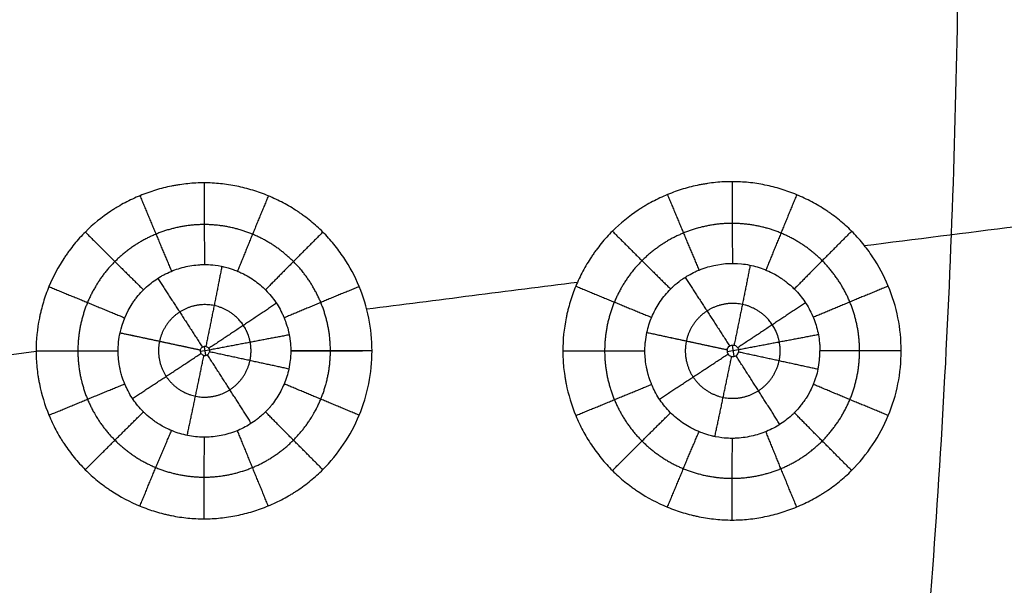
# Model space of a CAD drawing. Units: millimetres. Extents: x -182 to 621, y -98 to 704.
# Drawn here: x 30 to 121, y 449 to 502 of the extents above; entities that cross this region are included whole.
import ezdxf

# ---------------------------------------------------------------- set-up
doc = ezdxf.new("R2010")
doc.units = ezdxf.units.MM
doc.layers.add('Default', color=7, linetype='Continuous')

# ---------------------------------------------------------------- blocks, each defined once
blk = doc.blocks.new('Block 01')
at = {"layer": 'Default'}
for p, q in [((47.737, 468.957, -7.476), (46.886, 468.844, -7.454)), ((47.257, 469.321, -7.463), (47.369, 468.478, -7.466)), ((96.947, 468.982, -8.756), (95.877, 468.82, -8.729)), ((96.334, 469.43, -8.74), (96.494, 468.37, -8.745))]:
    blk.add_line(p, q, dxfattribs=at)
for points, knots in [([(117.437, 518, -12.26), (117.437, 505.234, -12.26), (116.979, 479.701, -12.26), (115.083, 447.835, -12.26), (112.708, 422.412, -12.26), (110.509, 403.389, -12.26), (108.679, 389.865, -12.26), (107.65, 382.675, -12.26), (107.524, 381.803, -12.26)], [0, 0, 0, 0, 71.56574, 143.131479, 178.914349, 214.697219, 250.480088, 255.41753, 255.41753, 255.41753, 255.41753]), ([(62.856, 468.902, -10.87), (62.856, 469.933, -10.869), (62.756, 470.953, -10.866), (62.355, 472.963, -10.853), (62.058, 473.938, -10.845), (61.274, 475.832, -10.823), (60.791, 476.732, -10.81), (59.933, 478.015, -10.787), (59.476, 478.632, -10.774), (58.977, 479.21, -10.761), (58.635, 479.587, -10.752), (58.459, 479.773, -10.747), (57.921, 480.31, -10.733), (57.357, 480.82, -10.718), (56.65, 481.367, -10.699), (56.337, 481.591, -10.691), (56.126, 481.738, -10.685), (56.018, 481.812, -10.682), (55.487, 482.164, -10.668), (54.83, 482.554, -10.651), (54.144, 482.898, -10.633), (53.681, 483.116, -10.621), (53.445, 483.221, -10.615), (52.734, 483.515, -10.596), (52.013, 483.775, -10.577), (51.276, 483.982, -10.558), (50.781, 484.108, -10.545), (50.533, 484.164, -10.539), (49.776, 484.318, -10.519), (49.018, 484.435, -10.499), (48.258, 484.493, -10.479), (47.751, 484.519, -10.466), (47.495, 484.526, -10.46), (46.738, 484.526, -10.44), (45.98, 484.489, -10.42), (45.094, 484.378, -10.397), (44.714, 484.316, -10.388), (44.461, 484.272, -10.381), (44.332, 484.248, -10.378), (43.709, 484.122, -10.362), (43.216, 483.999, -10.349), (42.242, 483.703, -10.324), (41.759, 483.53, -10.311), (40.81, 483.139, -10.287), (40.115, 482.813, -10.269), (39.337, 482.376, -10.249), (39.009, 482.176, -10.241), (38.793, 482.04, -10.235), (38.686, 481.971, -10.232), (37.713, 481.327, -10.208), (36.92, 480.681, -10.187), (35.831, 479.594, -10.16), (35.316, 479.024, -10.147), (34.765, 478.315, -10.133), (34.539, 478.002, -10.127), (34.391, 477.791, -10.123), (34.318, 477.683, -10.122), (33.68, 476.724, -10.106), (33.201, 475.825, -10.094), (32.612, 474.401, -10.079), (32.353, 473.68, -10.073), (32.114, 472.821, -10.067), (32.025, 472.45, -10.065), (31.969, 472.201, -10.064), (31.942, 472.078, -10.064), (31.713, 470.939, -10.058), (31.611, 469.923, -10.056), (31.611, 468.902, -10.057)], [-49.115871, -49.115871, -49.115871, -49.115871, -46.046129, -46.046129, -42.976387, -42.976387, -39.906645, -39.906645, -38.371774, -37.604339, -37.604339, -36.836903, -36.836903, -35.302032, -34.534597, -34.150879, -34.150879, -33.767161, -33.767161, -32.23229, -31.464855, -31.464855, -30.697419, -30.697419, -29.162548, -28.395113, -28.395113, -27.627677, -27.627677, -26.092806, -25.325371, -25.325371, -24.557935, -24.557935, -23.023064, -22.255629, -21.871911, -21.871911, -21.488193, -21.488193, -19.953323, -19.953323, -18.418452, -18.418452, -16.883581, -16.116145, -15.732427, -15.732427, -15.34871, -15.34871, -12.278968, -12.278968, -10.744097, -9.976661, -9.592944, -9.592944, -9.209226, -9.209226, -6.139484, -6.139484, -4.604613, -3.837177, -3.45346, -3.45346, -3.069742, -3.069742, 0, 0, 0, 0]), ([(112.068, 468.905, -12.151), (112.068, 469.944, -12.15), (111.967, 470.97, -12.146), (111.563, 472.995, -12.133), (111.264, 473.976, -12.124), (110.473, 475.884, -12.102), (109.988, 476.79, -12.088), (109.123, 478.083, -12.064), (108.662, 478.703, -12.052), (108.16, 479.286, -12.038), (107.816, 479.666, -12.029), (107.638, 479.852, -12.024), (107.097, 480.393, -12.009), (106.528, 480.907, -11.994), (105.816, 481.458, -11.975), (105.501, 481.683, -11.967), (105.288, 481.832, -11.961), (105.179, 481.906, -11.958), (104.644, 482.26, -11.944), (103.983, 482.653, -11.927), (103.292, 482.999, -11.908), (102.825, 483.219, -11.896), (102.587, 483.324, -11.89), (101.872, 483.621, -11.871), (101.388, 483.795, -11.858), (100.405, 484.096, -11.833), (99.908, 484.222, -11.82), (98.893, 484.429, -11.793), (98.13, 484.546, -11.773), (97.364, 484.605, -11.753), (96.853, 484.631, -11.74), (96.595, 484.637, -11.733), (95.833, 484.638, -11.713), (95.069, 484.6, -11.694), (94.177, 484.488, -11.671), (93.795, 484.426, -11.661), (93.539, 484.381, -11.654), (93.41, 484.357, -11.651), (92.782, 484.231, -11.635), (92.286, 484.106, -11.622), (91.305, 483.808, -11.597), (90.818, 483.634, -11.584), (89.862, 483.24, -11.56), (89.163, 482.912, -11.542), (88.379, 482.471, -11.522), (88.049, 482.27, -11.513), (87.831, 482.133, -11.508), (87.724, 482.064, -11.505), (86.744, 481.415, -11.48), (85.945, 480.764, -11.46), (84.848, 479.669, -11.432), (84.329, 479.095, -11.419), (83.774, 478.381, -11.405), (83.547, 478.066, -11.4), (83.399, 477.853, -11.396), (83.325, 477.745, -11.394), (82.968, 477.208, -11.386), (82.704, 476.766, -11.379), (82.222, 475.859, -11.367), (82.003, 475.395, -11.362), (81.607, 474.439, -11.353), (81.346, 473.712, -11.347), (81.106, 472.848, -11.341), (81.016, 472.474, -11.339), (80.959, 472.223, -11.338), (80.933, 472.099, -11.337), (80.702, 470.953, -11.332), (80.599, 469.929, -11.331), (80.599, 468.901, -11.332)], [-49.462213, -49.462213, -49.462213, -49.462213, -46.370825, -46.370825, -43.279437, -43.279437, -40.188048, -40.188048, -38.642354, -37.869507, -37.869507, -37.09666, -37.09666, -35.550966, -34.778119, -34.391695, -34.391695, -34.005272, -34.005272, -32.459577, -31.68673, -31.68673, -30.913883, -30.913883, -29.368189, -29.368189, -27.822495, -27.822495, -26.276801, -25.503954, -25.503954, -24.731107, -24.731107, -23.185412, -22.412565, -22.026142, -22.026142, -21.639718, -21.639718, -20.094024, -20.094024, -18.54833, -18.54833, -17.002636, -16.229789, -15.843365, -15.843365, -15.456942, -15.456942, -12.365553, -12.365553, -10.819859, -10.047012, -9.660589, -9.660589, -9.274165, -9.274165, -7.728471, -7.728471, -6.182777, -6.182777, -4.637082, -3.864235, -3.477812, -3.477812, -3.091388, -3.091388, 0, 0, 0, 0]), ([(88.418, 470.614, -10.033), (88.525, 471.101, -10.035), (88.675, 471.577, -10.037), (88.966, 472.267, -10.043), (89.072, 472.489, -10.046), (89.303, 472.926, -10.051), (89.428, 473.139, -10.054), (89.832, 473.76, -10.065), (90.139, 474.15, -10.073), (90.523, 474.558, -10.084), (90.566, 474.603, -10.085), (90.615, 474.653, -10.087), (90.621, 474.659, -10.087), (90.629, 474.667, -10.087), (90.632, 474.67, -10.087), (90.633, 474.671, -10.087), (90.636, 474.674, -10.087), (90.643, 474.682, -10.087), (90.653, 474.691, -10.088), (90.69, 474.728, -10.089), (90.738, 474.774, -10.09), (90.934, 474.958, -10.095), (91.138, 475.142, -10.099), (91.504, 475.42, -10.108), (91.583, 475.478, -10.11), (91.71, 475.568, -10.113), (91.765, 475.605, -10.114), (91.828, 475.648, -10.116), (91.845, 475.659, -10.116), (91.857, 475.667, -10.116), (91.864, 475.672, -10.116), (91.883, 475.684, -10.117), (92.016, 475.771, -10.12), (92.147, 475.852, -10.123), (92.491, 476.052, -10.131), (92.712, 476.166, -10.137), (93.027, 476.313, -10.145), (93.13, 476.358, -10.147), (93.242, 476.405, -10.15), (93.254, 476.41, -10.15), (93.279, 476.421, -10.151), (93.294, 476.427, -10.151), (93.337, 476.444, -10.153), (93.423, 476.479, -10.155), (93.742, 476.6, -10.163), (94.038, 476.694, -10.171), (95.237, 477.015, -10.203), (96.239, 477.101, -10.231), (97.719, 476.946, -10.271), (98.209, 476.848, -10.283), (98.92, 476.634, -10.3), (99.154, 476.552, -10.306), (99.411, 476.447, -10.312), (99.439, 476.435, -10.312), (99.475, 476.42, -10.313), (99.482, 476.417, -10.313), (99.491, 476.413, -10.313), (99.49, 476.414, -10.313), (99.49, 476.414, -10.313), (99.49, 476.413, -10.313), (99.493, 476.413, -10.313), (99.503, 476.408, -10.314), (99.522, 476.4, -10.314), (99.587, 476.373, -10.316), (99.654, 476.344, -10.318), (99.927, 476.22, -10.325), (100.204, 476.089, -10.333), (100.646, 475.824, -10.345), (100.739, 475.766, -10.348), (100.849, 475.694, -10.351), (100.867, 475.682, -10.351), (100.886, 475.67, -10.352), (100.898, 475.662, -10.352), (100.901, 475.66, -10.352), (100.918, 475.649, -10.353), (100.958, 475.622, -10.354), (101.102, 475.523, -10.358), (101.23, 475.43, -10.361), (101.531, 475.2, -10.369), (101.721, 475.04, -10.375), (101.992, 474.79, -10.382), (102.078, 474.706, -10.384), (102.253, 474.529, -10.389), (102.679, 474.076, -10.401), (103.052, 473.575, -10.41), (103.571, 472.723, -10.424), (103.791, 472.271, -10.429), (104.143, 471.345, -10.438), (104.277, 470.868, -10.442), (104.414, 470.14, -10.447), (104.448, 469.894, -10.449), (104.484, 469.524, -10.451), (104.498, 469.338, -10.452), (104.507, 469.12, -10.453), (104.509, 469.011, -10.454), (104.51, 468.957, -10.454), (104.51, 468.929, -10.454), (104.51, 468.916, -10.454), (104.51, 468.91, -10.454), (104.51, 468.906, -10.454), (104.51, 468.902, -10.454), (104.511, 468.902, -10.454)], [0, 0, 0, 0, 1.491894, 1.491894, 2.237841, 2.237841, 2.983788, 2.983788, 4.475681, 4.475681, 4.662168, 4.662168, 4.685479, 4.685479, 4.697134, 4.697134, 4.70879, 4.755411, 4.848655, 4.848655, 5.221628, 5.221628, 5.967575, 5.967575, 6.154062, 6.154062, 6.247305, 6.270616, 6.282271, 6.282271, 6.293927, 6.293927, 6.340549, 6.713522, 6.713522, 7.459469, 7.459469, 7.832442, 7.832442, 7.879064, 7.879064, 7.925686, 7.925686, 8.018929, 8.205416, 8.951363, 8.951363, 11.93515, 11.93515, 13.427044, 13.427044, 14.172991, 14.172991, 14.266234, 14.266234, 14.289545, 14.289545, 14.295373, 14.295373, 14.301201, 14.312856, 14.359478, 14.545964, 14.545964, 14.918938, 14.918938, 15.664885, 15.664885, 15.851371, 15.851371, 15.874682, 15.886338, 15.886338, 15.897993, 15.897993, 15.944615, 16.037858, 16.410832, 16.410832, 17.156778, 17.156778, 17.529752, 17.529752, 17.902725, 19.394619, 19.394619, 20.886513, 20.886513, 22.378407, 22.378407, 23.124354, 23.124354, 23.497327, 23.683814, 23.777057, 23.823679, 23.84699, 23.858645, 23.864473, 23.864473, 23.8703, 23.8703, 23.8703, 23.8703]), ([(39.425, 470.585, -8.759), (39.632, 471.544, -8.763), (40.016, 472.466, -8.772), (40.619, 473.388, -8.787), (40.688, 473.489, -8.789), (40.832, 473.688, -8.792), (40.909, 473.791, -8.794), (41.145, 474.088, -8.8), (41.311, 474.277, -8.804), (41.832, 474.818, -8.817), (42.206, 475.14, -8.826), (42.793, 475.559, -8.841), (42.993, 475.689, -8.846), (43.299, 475.869, -8.853), (43.402, 475.926, -8.856), (43.557, 476.009, -8.86), (43.608, 476.034, -8.861), (43.717, 476.089, -8.864), (43.772, 476.116, -8.865), (44.269, 476.352, -8.877), (44.731, 476.522, -8.889), (45.678, 476.775, -8.914), (46.162, 476.86, -8.927), (46.771, 476.91, -8.944), (46.954, 476.922, -8.949), (47.152, 476.927, -8.955), (47.236, 476.928, -8.957), (47.263, 476.928, -8.958), (47.274, 476.928, -8.959), (47.282, 476.928, -8.959), (47.287, 476.928, -8.959), (47.298, 476.928, -8.959), (47.308, 476.928, -8.959), (47.412, 476.928, -8.962), (47.585, 476.926, -8.967), (48.089, 476.89, -8.98), (48.421, 476.854, -8.988), (48.877, 476.763, -8.999), (48.922, 476.753, -9), (49.014, 476.733, -9.003), (49.147, 476.703, -9.006), (49.271, 476.671, -9.009), (49.505, 476.608, -9.015), (49.644, 476.566, -9.018), (50.009, 476.446, -9.028), (50.185, 476.376, -9.032), (50.312, 476.324, -9.035), (50.326, 476.319, -9.036), (50.341, 476.312, -9.036), (50.344, 476.311, -9.036), (50.35, 476.309, -9.036), (50.359, 476.305, -9.037), (50.38, 476.296, -9.037), (50.451, 476.266, -9.039), (50.633, 476.186, -9.044), (51.241, 475.894, -9.06), (51.764, 475.565, -9.074), (52.546, 474.969, -9.096), (52.91, 474.636, -9.106), (53.567, 473.907, -9.125), (53.862, 473.511, -9.133), (54.246, 472.881, -9.142), (54.364, 472.665, -9.145), (54.525, 472.333, -9.149), (54.589, 472.193, -9.15), (54.655, 472.038, -9.151), (54.676, 471.988, -9.152), (54.684, 471.967, -9.152), (54.69, 471.952, -9.152), (54.69, 471.953, -9.152), (54.697, 471.934, -9.152), (54.706, 471.913, -9.153), (54.758, 471.782, -9.154), (54.83, 471.6, -9.156), (54.958, 471.201, -9.16), (55.003, 471.048, -9.161), (55.071, 470.785, -9.164), (55.093, 470.692, -9.164), (55.125, 470.544, -9.165), (55.136, 470.49, -9.166), (55.156, 470.393, -9.167), (55.165, 470.346, -9.167), (55.24, 469.928, -9.17), (55.268, 469.622, -9.171), (55.298, 469.154, -9.173), (55.298, 468.991, -9.173), (55.298, 468.901, -9.173)], [0, 0, 0, 0, 2.943588, 2.943588, 3.311536, 3.311536, 3.679485, 3.679485, 4.415382, 4.415382, 5.887176, 5.887176, 6.623073, 6.623073, 6.991021, 6.991021, 7.174996, 7.174996, 7.35897, 7.35897, 8.830764, 8.830764, 10.302558, 10.302558, 10.670506, 10.85448, 10.900474, 10.923471, 10.934969, 10.934969, 10.946468, 10.946468, 11.038455, 11.038455, 11.774352, 11.774352, 12.510249, 12.510249, 12.602236, 12.602236, 12.694223, 12.878197, 12.878197, 13.246146, 13.246146, 13.982043, 13.982043, 14.07403, 14.07403, 14.097026, 14.097026, 14.120023, 14.120023, 14.166017, 14.349991, 14.71794, 16.189733, 16.189733, 17.661527, 17.661527, 19.133321, 19.133321, 19.869218, 19.869218, 20.237167, 20.329154, 20.375148, 20.398144, 20.398144, 20.421141, 20.421141, 20.605115, 20.605115, 21.341012, 21.341012, 21.708961, 21.708961, 21.892935, 21.892935, 21.984922, 21.984922, 22.076909, 22.076909, 22.812806, 22.812806, 23.548703, 23.548703, 23.548703, 23.548703]), ([(39.249, 468.901, -8.755), (39.247, 468.907, -8.755), (39.247, 468.912, -8.755), (39.247, 468.923, -8.755), (39.247, 468.933, -8.755), (39.247, 468.96, -8.755), (39.247, 469.013, -8.755), (39.25, 469.138, -8.755), (39.259, 469.388, -8.755), (39.298, 469.885, -8.756), (39.366, 470.307, -8.757), (39.425, 470.585, -8.759)], [0, 0, 0, 0, 0.026522, 0.026522, 0.053043, 0.053043, 0.106087, 0.212173, 0.424346, 0.848693, 1.697385, 1.697385, 1.697385, 1.697385]), ([(88.237, 468.9, -10.03), (88.235, 468.906, -10.03), (88.235, 468.911, -10.03), (88.235, 468.922, -10.03), (88.235, 468.933, -10.03), (88.235, 468.961, -10.03), (88.236, 469.015, -10.03), (88.238, 469.142, -10.03), (88.248, 469.396, -10.03), (88.288, 469.902, -10.03), (88.358, 470.331, -10.032), (88.418, 470.614, -10.033)], [0, 0, 0, 0, 0.027003, 0.027003, 0.054005, 0.054005, 0.108011, 0.216021, 0.432043, 0.864086, 1.728171, 1.728171, 1.728171, 1.728171]), ([(31.611, 468.902, -10.057), (31.611, 468.392, -10.058), (31.649, 467.627, -10.059), (31.76, 466.738, -10.063), (31.822, 466.358, -10.065), (31.867, 466.105, -10.066), (31.891, 465.977, -10.067), (32.118, 464.852, -10.073), (32.415, 463.876, -10.082), (33.003, 462.455, -10.098), (33.33, 461.761, -10.108), (33.768, 460.984, -10.12), (33.969, 460.657, -10.125), (34.105, 460.441, -10.129), (34.174, 460.335, -10.131), (34.531, 459.797, -10.141), (34.836, 459.383, -10.149), (35.485, 458.59, -10.167), (35.83, 458.21, -10.176), (36.554, 457.486, -10.196), (37.123, 456.972, -10.211), (37.834, 456.421, -10.23), (38.149, 456.196, -10.238), (38.361, 456.048, -10.244), (38.469, 455.974, -10.247), (39.43, 455.339, -10.273), (40.331, 454.861, -10.297), (41.758, 454.273, -10.335), (42.48, 454.015, -10.354), (43.338, 453.777, -10.376), (43.709, 453.689, -10.386), (43.956, 453.633, -10.393), (44.079, 453.607, -10.396), (44.712, 453.48, -10.413), (45.472, 453.366, -10.433), (46.23, 453.309, -10.453), (46.735, 453.285, -10.466), (46.986, 453.278, -10.472), (47.749, 453.279, -10.492), (48.256, 453.305, -10.505), (49.269, 453.409, -10.532), (49.776, 453.487, -10.545), (50.781, 453.691, -10.571), (51.523, 453.881, -10.59), (52.25, 454.123, -10.609), (52.73, 454.296, -10.621), (52.967, 454.387, -10.627), (53.682, 454.684, -10.646), (54.378, 455.012, -10.663), (55.155, 455.449, -10.683), (55.481, 455.648, -10.692), (55.696, 455.784, -10.697), (55.802, 455.851, -10.7), (56.341, 456.209, -10.713), (56.96, 456.664, -10.729), (57.539, 457.16, -10.744), (57.915, 457.5, -10.753), (58.097, 457.673, -10.758), (58.999, 458.574, -10.78), (59.645, 459.362, -10.796), (60.79, 461.073, -10.824), (61.272, 461.973, -10.836), (62.057, 463.866, -10.854), (62.353, 464.839, -10.861), (62.755, 466.853, -10.869), (62.856, 467.871, -10.871), (62.856, 468.902, -10.87)], [-49.115054, -49.115054, -49.115054, -49.115054, -47.580208, -46.812785, -46.429074, -46.429074, -46.045363, -46.045363, -42.975672, -42.975672, -41.440826, -40.673404, -40.289692, -40.289692, -39.905981, -39.905981, -38.371136, -38.371136, -36.83629, -36.83629, -35.301445, -34.534022, -34.150311, -34.150311, -33.766599, -33.766599, -30.696909, -30.696909, -29.162063, -28.39464, -28.010929, -28.010929, -27.627218, -27.627218, -26.092372, -25.32495, -25.32495, -24.557527, -24.557527, -23.022681, -23.022681, -21.487836, -21.487836, -19.952991, -19.185568, -19.185568, -18.418145, -18.418145, -16.8833, -16.115877, -15.732166, -15.732166, -15.348454, -15.348454, -13.813609, -13.046186, -13.046186, -12.278763, -12.278763, -9.209073, -9.209073, -6.139382, -6.139382, -3.069691, -3.069691, 0, 0, 0, 0]), ([(55.118, 467.214, -9.169), (55.014, 466.737, -9.166), (54.867, 466.27, -9.163), (54.487, 465.367, -9.152), (54.255, 464.934, -9.146), (53.858, 464.318, -9.137), (53.717, 464.118, -9.135), (53.558, 463.913, -9.132), (53.549, 463.901, -9.132), (53.535, 463.883, -9.131), (53.534, 463.882, -9.131), (53.531, 463.878, -9.131), (53.522, 463.866, -9.131), (53.496, 463.834, -9.131), (53.466, 463.797, -9.13), (53.399, 463.715, -9.129), (53.343, 463.648, -9.127), (53.138, 463.417, -9.122), (52.953, 463.219, -9.118), (52.584, 462.88, -9.108), (52.445, 462.76, -9.105), (52.284, 462.632, -9.1), (52.279, 462.628, -9.1), (52.269, 462.62, -9.1), (52.266, 462.618, -9.1), (52.257, 462.611, -9.1), (52.239, 462.597, -9.099), (52.197, 462.564, -9.098), (52.112, 462.498, -9.096), (51.643, 462.152, -9.084), (51.167, 461.868, -9.071), (50.285, 461.447, -9.049), (49.825, 461.278, -9.037), (48.878, 461.024, -9.013), (48.393, 460.94, -9), (47.416, 460.86, -8.975), (46.925, 460.865, -8.963), (45.95, 460.968, -8.938), (45.466, 461.065, -8.924), (44.76, 461.276, -8.905), (44.528, 461.358, -8.898), (44.272, 461.461, -8.891), (44.237, 461.476, -8.89), (44.201, 461.491, -8.889), (44.191, 461.495, -8.888), (44.186, 461.497, -8.888), (44.184, 461.498, -8.888), (44.179, 461.5, -8.888), (44.155, 461.51, -8.887), (44.124, 461.523, -8.887), (44.038, 461.561, -8.884), (43.963, 461.594, -8.882), (43.684, 461.724, -8.875), (43.427, 461.851, -8.868), (43.035, 462.088, -8.858), (42.953, 462.139, -8.856), (42.847, 462.209, -8.853), (42.825, 462.223, -8.853), (42.782, 462.252, -8.852), (42.764, 462.264, -8.851), (42.707, 462.303, -8.85), (42.669, 462.329, -8.849), (42.488, 462.457, -8.844), (42.359, 462.555, -8.841), (42.016, 462.829, -8.832), (41.846, 462.985, -8.828), (41.694, 463.13, -8.824), (41.667, 463.156, -8.823), (41.631, 463.192, -8.822), (41.62, 463.203, -8.822), (41.604, 463.219, -8.821), (41.599, 463.224, -8.821), (41.591, 463.231, -8.821), (41.59, 463.233, -8.821), (41.579, 463.244, -8.821), (41.487, 463.337, -8.818), (41.059, 463.789, -8.807), (40.693, 464.28, -8.796), (40.311, 464.903, -8.785), (40.135, 465.224, -8.78), (39.981, 465.556, -8.775), (39.908, 465.724, -8.773), (39.884, 465.78, -8.772), (39.859, 465.84, -8.771), (39.859, 465.84, -8.771), (39.858, 465.842, -8.771), (39.857, 465.846, -8.771), (39.853, 465.855, -8.771), (39.846, 465.873, -8.771), (39.838, 465.892, -8.771), (39.789, 466.015, -8.769), (39.717, 466.196, -8.767), (39.592, 466.585, -8.764), (39.548, 466.734, -8.763), (39.482, 466.988, -8.761), (39.46, 467.078, -8.761), (39.428, 467.22, -8.76), (39.418, 467.268, -8.76), (39.397, 467.368, -8.759), (39.39, 467.407, -8.759), (39.321, 467.778, -8.757), (39.288, 468.066, -8.757), (39.251, 468.552, -8.756), (39.247, 468.75, -8.755), (39.249, 468.901, -8.755)], [0, 0, 0, 0, 1.470894, 1.470894, 2.941788, 2.941788, 3.677236, 3.677236, 3.723201, 3.723201, 3.746184, 3.746184, 3.769166, 3.861097, 4.044959, 4.044959, 4.412683, 4.412683, 5.14813, 5.14813, 5.515853, 5.515853, 5.527345, 5.527345, 5.538836, 5.538836, 5.561819, 5.607784, 5.699715, 5.883577, 7.354471, 7.354471, 8.825365, 8.825365, 10.29626, 10.29626, 11.767154, 11.767154, 13.238048, 13.238048, 13.973495, 13.973495, 14.065426, 14.088409, 14.088409, 14.0999, 14.0999, 14.111391, 14.157357, 14.341219, 14.341219, 14.708942, 14.708942, 15.444389, 15.444389, 15.628251, 15.628251, 15.674217, 15.674217, 15.720182, 15.720182, 15.812113, 15.812113, 16.179836, 16.179836, 16.915284, 16.915284, 17.099145, 17.099145, 17.191076, 17.191076, 17.237042, 17.237042, 17.260024, 17.260024, 17.283007, 17.650731, 19.121625, 19.121625, 19.857072, 20.224796, 20.224796, 20.408657, 20.408657, 20.420149, 20.420149, 20.43164, 20.454623, 20.500588, 20.592519, 20.592519, 21.327966, 21.327966, 21.69569, 21.69569, 21.879551, 21.879551, 21.971482, 21.971482, 22.063413, 22.063413, 22.79886, 22.79886, 23.534307, 23.534307, 23.534307, 23.534307]), ([(46.892, 468.987, -7.454), (46.889, 468.973, -7.453), (46.887, 468.958, -7.453), (46.885, 468.943, -7.453), (46.883, 468.928, -7.453), (46.883, 468.914, -7.453), (46.883, 468.899, -7.453), (46.883, 468.867, -7.453), (46.886, 468.833, -7.454), (46.894, 468.801, -7.454), (46.905, 468.755, -7.454), (46.924, 468.711, -7.455), (46.949, 468.671, -7.455), (46.975, 468.631, -7.456), (47.007, 468.595, -7.457), (47.045, 468.566, -7.458), (47.082, 468.537, -7.459), (47.125, 468.513, -7.46), (47.17, 468.498, -7.461), (47.215, 468.482, -7.462), (47.263, 468.474, -7.464), (47.311, 468.474, -7.465), (47.36, 468.474, -7.466), (47.409, 468.483, -7.467), (47.454, 468.499, -7.469), (47.5, 468.515, -7.47), (47.543, 468.539, -7.471), (47.581, 468.57, -7.472), (47.619, 468.6, -7.473), (47.652, 468.637, -7.474), (47.677, 468.679, -7.474), (47.703, 468.719, -7.475), (47.721, 468.765, -7.475), (47.731, 468.812, -7.476)], [0, 0, 0, 0, 0.044798, 0.044798, 0.044798, 0.088355, 0.088355, 0.088355, 0.187577, 0.187577, 0.187577, 0.330782, 0.330782, 0.330782, 0.47381, 0.47381, 0.47381, 0.617624, 0.617624, 0.617624, 0.762696, 0.762696, 0.762696, 0.908991, 0.908991, 0.908991, 1.055923, 1.055923, 1.055923, 1.202544, 1.202544, 1.202544, 1.347977, 1.347977, 1.347977, 1.347977]), ([(46.892, 468.987, -7.454), (46.895, 469.002, -7.454), (46.899, 469.016, -7.454), (46.904, 469.031, -7.454), (46.919, 469.076, -7.454), (46.942, 469.12, -7.455), (46.972, 469.158, -7.455), (47.001, 469.196, -7.456), (47.038, 469.23, -7.457), (47.078, 469.256, -7.458), (47.119, 469.282, -7.459), (47.165, 469.302, -7.46), (47.212, 469.313, -7.462), (47.259, 469.324, -7.463), (47.309, 469.328, -7.464), (47.357, 469.323, -7.465), (47.404, 469.318, -7.467), (47.452, 469.305, -7.468), (47.495, 469.285, -7.469), (47.538, 469.265, -7.47), (47.578, 469.237, -7.471), (47.612, 469.204, -7.472), (47.646, 469.171, -7.473), (47.675, 469.132, -7.474), (47.696, 469.09, -7.474), (47.717, 469.048, -7.475), (47.731, 469.001, -7.475), (47.737, 468.955, -7.476), (47.743, 468.908, -7.476), (47.741, 468.859, -7.476), (47.731, 468.812, -7.476)], [-1.348426, -1.348426, -1.348426, -1.348426, -1.303146, -1.303146, -1.303146, -1.157525, -1.157525, -1.157525, -1.010978, -1.010978, -1.010978, -0.864199, -0.864199, -0.864199, -0.718021, -0.718021, -0.718021, -0.573076, -0.573076, -0.573076, -0.429491, -0.429491, -0.429491, -0.286763, -0.286763, -0.286763, -0.14392, -0.14392, -0.14392, 0, 0, 0, 0]), ([(55.298, 468.901, -9.173), (55.298, 468.9, -9.173), (55.298, 468.896, -9.173), (55.298, 468.892, -9.173), (55.298, 468.89, -9.173), (55.298, 468.883, -9.173), (55.298, 468.878, -9.173), (55.298, 468.865, -9.173), (55.298, 468.838, -9.173), (55.298, 468.776, -9.173), (55.295, 468.651, -9.173), (55.285, 468.403, -9.173), (55.245, 467.908, -9.172), (55.178, 467.489, -9.171), (55.118, 467.214, -9.169)], [0.000077, 0.000077, 0.000077, 0.000077, 0.006642, 0.006642, 0.013284, 0.013284, 0.026569, 0.026569, 0.053138, 0.106275, 0.21255, 0.425101, 0.850201, 1.700403, 1.700403, 1.700403, 1.700403]), ([(80.599, 468.901, -11.332), (80.599, 468.387, -11.332), (80.638, 467.617, -11.334), (80.75, 466.722, -11.338), (80.813, 466.339, -11.34), (80.858, 466.084, -11.342), (80.882, 465.955, -11.342), (81.11, 464.822, -11.35), (81.41, 463.838, -11.359), (82.002, 462.408, -11.376), (82.331, 461.71, -11.385), (82.71, 461.039, -11.396), (82.973, 460.597, -11.403), (83.109, 460.381, -11.407), (83.541, 459.731, -11.419), (83.849, 459.315, -11.428), (84.503, 458.516, -11.446), (84.85, 458.133, -11.456), (85.579, 457.404, -11.476), (86.153, 456.887, -11.491), (86.869, 456.332, -11.511), (87.186, 456.105, -11.519), (87.399, 455.956, -11.525), (87.509, 455.882, -11.528), (88.477, 455.242, -11.554), (89.383, 454.762, -11.579), (90.821, 454.169, -11.617), (91.549, 453.91, -11.637), (92.412, 453.67, -11.66), (92.786, 453.581, -11.67), (93.035, 453.525, -11.676), (93.158, 453.499, -11.68), (93.797, 453.371, -11.696), (94.562, 453.256, -11.717), (95.325, 453.2, -11.737), (95.834, 453.175, -11.75), (96.086, 453.169, -11.757), (96.855, 453.169, -11.777), (97.366, 453.196, -11.79), (98.386, 453.3, -11.817), (98.896, 453.379, -11.83), (99.908, 453.585, -11.856), (100.656, 453.776, -11.875), (101.388, 454.02, -11.894), (101.872, 454.194, -11.907), (102.11, 454.286, -11.913), (102.83, 454.585, -11.931), (103.531, 454.915, -11.949), (104.313, 455.356, -11.969), (104.641, 455.556, -11.977), (104.858, 455.693, -11.982), (104.965, 455.761, -11.985), (105.508, 456.121, -11.999), (106.131, 456.58, -12.014), (106.714, 457.079, -12.029), (107.093, 457.421, -12.038), (107.276, 457.596, -12.043), (108.184, 458.503, -12.065), (108.835, 459.297, -12.081), (109.987, 461.02, -12.108), (110.473, 461.926, -12.12), (111.264, 463.833, -12.137), (111.562, 464.813, -12.144), (111.967, 466.841, -12.152), (112.068, 467.867, -12.153), (112.068, 468.905, -12.151)], [-49.464786, -49.464786, -49.464786, -49.464786, -47.919012, -47.146124, -46.759681, -46.759681, -46.373237, -46.373237, -43.281688, -43.281688, -41.735913, -40.963026, -40.963026, -40.190139, -40.190139, -38.644364, -38.644364, -37.09859, -37.09859, -35.552815, -34.779928, -34.393484, -34.393484, -34.00704, -34.00704, -30.915491, -30.915491, -29.369717, -28.596829, -28.210386, -28.210386, -27.823942, -27.823942, -26.278168, -25.50528, -25.50528, -24.732393, -24.732393, -23.186619, -23.186619, -21.640844, -21.640844, -20.095069, -19.322182, -19.322182, -18.549295, -18.549295, -17.00352, -16.230633, -15.844189, -15.844189, -15.457746, -15.457746, -13.911971, -13.139084, -13.139084, -12.366197, -12.366197, -9.274647, -9.274647, -6.183098, -6.183098, -3.091549, -3.091549, 0, 0, 0, 0]), ([(104.327, 467.185, -10.451), (104.273, 466.944, -10.449), (104.177, 466.585, -10.447), (104.036, 466.175, -10.443), (103.959, 465.973, -10.441), (103.918, 465.872, -10.44), (103.897, 465.822, -10.439), (103.889, 465.801, -10.439), (103.883, 465.787, -10.439), (103.879, 465.778, -10.439), (103.85, 465.71, -10.438), (103.791, 465.567, -10.436), (103.585, 465.14, -10.432), (103.438, 464.855, -10.429), (103.195, 464.472, -10.424), (103.167, 464.429, -10.424), (103.123, 464.363, -10.423), (103.113, 464.348, -10.422), (103.09, 464.314, -10.422), (103.034, 464.232, -10.421), (102.979, 464.154, -10.42), (102.847, 463.973, -10.417), (102.762, 463.862, -10.415), (102.514, 463.555, -10.409), (102.361, 463.387, -10.406), (102.195, 463.215, -10.402), (102.163, 463.182, -10.401), (102.129, 463.148, -10.4), (102.125, 463.144, -10.4), (102.118, 463.136, -10.4), (102.111, 463.13, -10.4), (102.095, 463.113, -10.399), (102.062, 463.081, -10.398), (101.94, 462.963, -10.395), (101.643, 462.691, -10.388), (101.352, 462.46, -10.381), (100.749, 462.024, -10.365), (100.321, 461.77, -10.354), (99.428, 461.347, -10.33), (98.961, 461.177, -10.317), (98, 460.92, -10.292), (97.507, 460.833, -10.28), (96.887, 460.781, -10.265), (96.701, 460.769, -10.261), (96.5, 460.763, -10.256), (96.414, 460.762, -10.254), (96.387, 460.762, -10.254), (96.376, 460.762, -10.253), (96.368, 460.762, -10.253), (96.363, 460.762, -10.253), (96.355, 460.762, -10.253), (96.347, 460.762, -10.253), (96.258, 460.762, -10.25), (96.089, 460.762, -10.246), (95.572, 460.798, -10.232), (95.223, 460.833, -10.223), (94.766, 460.925, -10.21), (94.744, 460.93, -10.209), (94.701, 460.939, -10.208), (94.636, 460.953, -10.206), (94.49, 460.986, -10.202), (94.373, 461.015, -10.199), (94.148, 461.075, -10.193), (94.012, 461.116, -10.189), (93.644, 461.234, -10.179), (93.452, 461.309, -10.174), (93.293, 461.374, -10.169), (93.276, 461.381, -10.169), (93.255, 461.389, -10.168), (93.251, 461.391, -10.168), (93.243, 461.394, -10.168), (93.235, 461.397, -10.168), (93.214, 461.406, -10.167), (93.143, 461.437, -10.165), (92.959, 461.517, -10.16), (92.346, 461.812, -10.144), (91.822, 462.141, -10.13), (91.034, 462.741, -10.11), (90.664, 463.079, -10.101), (89.996, 463.817, -10.083), (89.699, 464.214, -10.075), (89.312, 464.847, -10.063), (89.193, 465.064, -10.059), (89.03, 465.397, -10.054), (88.965, 465.538, -10.052), (88.899, 465.694, -10.049), (88.878, 465.744, -10.048), (88.868, 465.769, -10.048), (88.863, 465.782, -10.048), (88.86, 465.787, -10.048), (88.859, 465.791, -10.048), (88.858, 465.794, -10.048), (88.853, 465.806, -10.047), (88.846, 465.823, -10.047), (88.8, 465.936, -10.046), (88.729, 466.112, -10.044), (88.598, 466.512, -10.04), (88.55, 466.669, -10.039), (88.479, 466.939, -10.037), (88.455, 467.035, -10.036), (88.421, 467.189, -10.036), (88.409, 467.241, -10.035), (88.396, 467.309, -10.035), (88.393, 467.323, -10.035), (88.389, 467.344, -10.035), (88.382, 467.376, -10.035), (88.376, 467.408, -10.034), (88.31, 467.764, -10.033), (88.277, 468.056, -10.032), (88.239, 468.548, -10.031), (88.235, 468.748, -10.03), (88.237, 468.9, -10.03)], [0, 0, 0, 0, 0.745319, 1.117979, 1.304309, 1.397474, 1.444056, 1.467347, 1.467347, 1.490639, 1.490639, 2.235958, 2.235958, 2.981277, 2.981277, 3.074442, 3.074442, 3.121025, 3.121025, 3.167607, 3.353937, 3.353937, 3.726597, 3.726597, 4.471916, 4.471916, 4.658246, 4.658246, 4.681537, 4.681537, 4.704828, 4.704828, 4.751411, 4.844576, 5.217235, 5.962555, 5.962555, 7.453193, 7.453193, 8.943832, 8.943832, 10.434471, 10.434471, 10.80713, 10.99346, 11.040043, 11.063334, 11.074979, 11.074979, 11.086625, 11.086625, 11.17979, 11.17979, 11.925109, 11.925109, 12.670429, 12.670429, 12.717011, 12.717011, 12.763594, 12.856759, 13.043088, 13.043088, 13.415748, 13.415748, 14.161067, 14.161067, 14.254232, 14.254232, 14.277524, 14.277524, 14.300815, 14.300815, 14.347397, 14.533727, 14.906387, 16.397025, 16.397025, 17.887664, 17.887664, 19.378303, 19.378303, 20.123622, 20.123622, 20.496282, 20.589447, 20.636029, 20.65932, 20.670966, 20.676789, 20.676789, 20.682612, 20.682612, 20.868941, 20.868941, 21.614261, 21.614261, 21.98692, 21.98692, 22.17325, 22.17325, 22.266415, 22.266415, 22.289706, 22.289706, 22.312998, 22.35958, 22.35958, 23.104899, 23.104899, 23.850219, 23.850219, 23.850219, 23.850219]), ([(95.883, 469.01, -8.729), (95.879, 468.992, -8.729), (95.876, 468.973, -8.729), (95.874, 468.954, -8.729), (95.872, 468.936, -8.729), (95.871, 468.918, -8.729), (95.871, 468.899, -8.729), (95.871, 468.858, -8.729), (95.876, 468.816, -8.729), (95.885, 468.776, -8.729), (95.899, 468.718, -8.729), (95.923, 468.661, -8.73), (95.955, 468.611, -8.731), (95.987, 468.561, -8.732), (96.028, 468.516, -8.733), (96.075, 468.479, -8.734), (96.122, 468.442, -8.736), (96.176, 468.412, -8.737), (96.232, 468.393, -8.739), (96.29, 468.373, -8.74), (96.351, 468.363, -8.742), (96.411, 468.363, -8.743), (96.472, 468.363, -8.745), (96.534, 468.374, -8.746), (96.591, 468.394, -8.748), (96.649, 468.414, -8.749), (96.704, 468.445, -8.751), (96.752, 468.483, -8.752), (96.799, 468.521, -8.753), (96.841, 468.568, -8.754), (96.873, 468.62, -8.755), (96.905, 468.672, -8.756), (96.928, 468.73, -8.756), (96.941, 468.789, -8.757)], [-1.699437, -1.699437, -1.699437, -1.699437, -1.642565, -1.642565, -1.642565, -1.587491, -1.587491, -1.587491, -1.462746, -1.462746, -1.462746, -1.282391, -1.282391, -1.282391, -1.102055, -1.102055, -1.102055, -0.920733, -0.920733, -0.920733, -0.737833, -0.737833, -0.737833, -0.553393, -0.553393, -0.553393, -0.368159, -0.368159, -0.368159, -0.183328, -0.183328, -0.183328, 0, 0, 0, 0]), ([(95.883, 469.01, -8.729), (95.887, 469.029, -8.729), (95.892, 469.047, -8.729), (95.898, 469.065, -8.729), (95.917, 469.123, -8.729), (95.946, 469.178, -8.73), (95.983, 469.226, -8.731), (96.021, 469.274, -8.732), (96.067, 469.316, -8.733), (96.118, 469.349, -8.734), (96.17, 469.382, -8.736), (96.228, 469.407, -8.737), (96.287, 469.421, -8.739), (96.346, 469.435, -8.74), (96.409, 469.439, -8.742), (96.469, 469.433, -8.744), (96.529, 469.427, -8.745), (96.589, 469.41, -8.747), (96.644, 469.385, -8.748), (96.698, 469.359, -8.75), (96.748, 469.325, -8.751), (96.791, 469.283, -8.752), (96.834, 469.241, -8.753), (96.87, 469.192, -8.754), (96.896, 469.139, -8.755), (96.923, 469.086, -8.756), (96.941, 469.027, -8.756), (96.948, 468.968, -8.757), (96.956, 468.909, -8.757), (96.953, 468.847, -8.757), (96.941, 468.789, -8.757)], [0, 0, 0, 0, 0.057083, 0.057083, 0.057083, 0.240657, 0.240657, 0.240657, 0.425388, 0.425388, 0.425388, 0.610416, 0.610416, 0.610416, 0.794701, 0.794701, 0.794701, 0.977451, 0.977451, 0.977451, 1.1585, 1.1585, 1.1585, 1.338472, 1.338472, 1.338472, 1.518568, 1.518568, 1.518568, 1.699998, 1.699998, 1.699998, 1.699998]), ([(104.327, 467.185, -10.451), (104.387, 467.466, -10.452), (104.456, 467.892, -10.454), (104.497, 468.395, -10.454), (104.507, 468.648, -10.454), (104.51, 468.775, -10.454), (104.51, 468.838, -10.454), (104.51, 468.866, -10.454), (104.51, 468.879, -10.454), (104.51, 468.883, -10.454), (104.51, 468.898, -10.454), (104.51, 468.902, -10.454), (104.511, 468.902, -10.454)], [-1.730894, -1.730894, -1.730894, -1.730894, -0.865447, -0.432724, -0.216362, -0.108181, -0.05409, -0.027045, -0.027045, -0.013523, -0.013523, 0, 0, 0, 0])]:
    blk.add_open_spline(points, degree=3, knots=knots, dxfattribs=at)
for points, weights, degree in [([(47.245, 484.526, -10.453), (47.242, 480.58, -10.455), (47.278, 476.928, -8.959)], [0.999999999459, 0.973197504583, 0.983988385464], 2), ([(96.343, 484.638, -11.727), (96.341, 480.692, -11.73), (96.377, 477.041, -10.234)], [0.999999998642, 0.973203728697, 0.983988567903], 2), ([(41.272, 483.33, -10.299), (42.778, 479.684, -10.337), (44.21, 476.312, -8.876)], [0.999912772829, 0.973184759471, 0.984013064527], 2), ([(53.211, 483.318, -10.609), (51.702, 479.678, -10.568), (50.345, 476.311, -9.036)], [0.999872312739, 0.973198984284, 0.984004268022], 2), ([(90.328, 483.432, -11.572), (91.834, 479.787, -11.611), (93.266, 476.415, -10.151)], [0.999912045731, 0.973190746022, 0.984013190394], 2), ([(102.353, 483.421, -11.884), (100.844, 479.782, -11.844), (99.488, 476.415, -10.313)], [0.999871485743, 0.973203361837, 0.984004946393], 2), ([(36.194, 479.956, -10.169), (38.983, 477.162, -10.243), (41.603, 474.577, -8.811)], [0.999999999049, 0.973181210997, 0.983998507977], 2), ([(58.281, 479.95, -10.742), (55.491, 477.159, -10.672), (52.948, 474.576, -9.107)], [0.999999999521, 0.973187395794, 0.98398727289], 2), ([(85.213, 480.033, -11.441), (88.002, 477.242, -11.516), (90.62, 474.658, -10.087)], [0.999999998065, 0.973197755916, 0.983988460834], 2), ([(107.46, 480.03, -12.019), (104.669, 477.239, -11.949), (102.127, 474.656, -10.386)], [0.999999998784, 0.973189694715, 0.983987438846], 2), ([(48.89, 476.76, -8.999), (48.194, 473.183, -7.484), (47.4, 469.316, -7.466)], [0.999983113556, 0.981067907355, 1.00000014413], 2), ([(98.022, 476.873, -10.278), (97.322, 473.293, -8.761), (96.523, 469.425, -8.745)], [1.00000901147, 0.981049916223, 1.00000018203], 2), ([(42.922, 475.64, -8.844), (44.94, 472.572, -7.4), (47.078, 469.256, -7.458)], [0.999969029217, 0.981073361205, 1.00000000002], 2), ([(91.967, 475.739, -10.119), (93.982, 472.667, -8.675), (96.118, 469.349, -8.734)], [0.999973615015, 0.981066382366, 1.00000000002], 2), ([(32.811, 474.881, -10.084), (36.452, 473.371, -10.178), (39.859, 471.974, -8.769)], [0.999937198768, 0.973197097463, 0.983991067146], 2), ([(61.667, 474.884, -10.834), (58.018, 473.371, -10.74), (54.682, 471.971, -9.152)], [0.99999999943, 0.973163714897, 0.984002572958], 2), ([(81.807, 474.922, -11.357), (85.451, 473.412, -11.452), (88.86, 472.014, -10.041)], [0.999936558349, 0.973184184873, 0.984002967947], 2), ([(110.869, 474.929, -12.113), (107.221, 473.416, -12.02), (103.885, 472.015, -10.432)], [0.999999998855, 0.973163103589, 0.984003324651], 2), ([(53.969, 473.327, -9.135), (50.963, 471.311, -7.558), (47.671, 469.133, -7.474)], [1.00000414376, 0.981068168296, 1.0000001715], 2), ([(103.164, 473.381, -10.413), (100.157, 471.368, -8.837), (96.865, 469.194, -8.754)], [0.999989912404, 0.981074331144, 1.00000021621], 2), ([(39.425, 470.585, -8.759), (43.033, 469.816, -7.352), (46.892, 468.987, -7.454)], [1, 0.981068130901, 1], 2), ([(39.425, 470.585, -8.759), (41.976, 470.042, -7.764), (44.695, 469.459, -7.522)], [0.999999008833, 0.986540359946, 0.992219197945], 2), ([(55.156, 470.388, -9.167), (51.61, 469.711, -7.576), (47.733, 468.979, -7.475)], [0.999984682718, 0.9810792567, 1.00000006975], 2), ([(88.418, 470.614, -10.033), (92.025, 469.843, -8.627), (95.883, 469.01, -8.729)], [1, 0.981067431302, 1], 2), ([(88.418, 470.614, -10.033), (91.986, 469.851, -8.643), (95.801, 469.028, -8.727)], [0.999995715398, 0.981274206626, 0.999595067339], 2), ([(104.364, 470.403, -10.446), (100.818, 469.727, -8.856), (96.944, 468.999, -8.756)], [0.999965641518, 0.981088871757, 1.00000008791], 2), ([(31.611, 468.902, -10.057), (35.557, 468.902, -10.16), (39.249, 468.901, -8.755)], [1, 0.973184465634, 0.983986770685], 2), ([(31.611, 468.902, -10.057), (31.616, 468.902, -10.057), (31.62, 468.902, -10.057)], [0.999999999271, 0.999967766464, 0.999935588008], 2), ([(31.62, 468.902, -10.057), (35.563, 468.902, -10.158), (39.249, 468.901, -8.755)], [0.999935677438, 0.973190856449, 0.983992079911], 2), ([(44.695, 469.459, -7.522), (45.792, 469.224, -7.425), (46.892, 468.987, -7.454)], [0.992219165911, 0.994527949137, 1.00000003337], 2), ([(55.298, 468.901, -9.173), (58.49, 468.902, -10.582), (61.971, 468.902, -10.827)], [0.983986776111, 0.974426564464, 0.994330772241], 2), ([(61.981, 468.902, -10.828), (58.495, 468.902, -10.584), (55.298, 468.901, -9.173)], [0.99438742268, 0.974413095535, 0.983986659462], 2), ([(58.987, 468.902, -10.389), (58.987, 468.902, -10.389), (58.987, 468.902, -10.389), (58.987, 468.902, -10.389)], [0.982541139618, 0.982541139617, 0.982541139616, 0.982541139615], 3), ([(61.981, 468.902, -10.828), (61.976, 468.902, -10.828), (61.971, 468.902, -10.827)], [0.994387419137, 0.99435906592, 0.994330772241], 2), ([(62.856, 468.902, -10.87), (62.418, 468.902, -10.859), (61.981, 468.902, -10.828)], [1, 0.996950454694, 0.994387419137], 2), ([(80.599, 468.901, -11.332), (84.546, 468.901, -11.435), (88.237, 468.9, -10.03)], [1, 0.973184542584, 0.983986779329], 2), ([(80.599, 468.901, -11.332), (84.547, 468.901, -11.435), (88.237, 468.9, -10.03)], [0.999999998604, 0.973177846362, 0.983992176863], 2), ([(95.801, 469.028, -8.727), (95.842, 469.019, -8.728), (95.883, 469.01, -8.729)], [0.999595115014, 0.999795366112, 1.00000004263], 2), ([(112.068, 468.905, -12.151), (108.122, 468.905, -12.049), (104.511, 468.902, -10.454)], [1, 0.973184567178, 0.983986781738], 2), ([(40.577, 464.477, -8.793), (43.661, 466.489, -7.372), (46.953, 468.666, -7.455)], [0.999993403486, 0.981074190773, 1.00000000549], 2), ([(45.667, 461.036, -8.93), (46.435, 464.614, -7.445), (47.224, 468.483, -7.463)], [0.99999824354, 0.981060448642, 1.00000018332], 2), ([(51.626, 462.16, -9.083), (49.685, 465.227, -7.529), (47.545, 468.544, -7.471)], [0.999984957456, 0.981063543608, 1.00000015327], 2), ([(55.118, 467.214, -9.169), (51.589, 467.981, -7.577), (47.731, 468.812, -7.476)], [1, 0.981067836889, 1], 2), ([(89.578, 464.42, -10.071), (92.664, 466.43, -8.648), (95.959, 468.605, -8.731)], [1.0000083817, 0.981065891923, 1.00000000694], 2), ([(94.738, 460.931, -10.209), (95.509, 464.507, -8.724), (96.301, 468.374, -8.74)], [0.99998312361, 0.981062845333, 1.00000023124], 2), ([(100.782, 462.063, -10.366), (98.843, 465.131, -8.81), (96.706, 468.45, -8.751)], [0.999986564039, 0.98105747122, 1.00000019361], 2), ([(104.327, 467.185, -10.451), (100.798, 467.955, -8.858), (96.941, 468.789, -8.757)], [1, 0.981067071423, 1], 2), ([(32.809, 462.923, -10.093), (36.454, 464.434, -10.185), (39.863, 465.83, -8.771)], [0.999937593687, 0.973175150722, 0.984002979928], 2), ([(61.665, 462.92, -10.845), (58.017, 464.433, -10.748), (54.682, 465.83, -9.157)], [0.999999999102, 0.973169204179, 0.984004849068], 2), ([(81.807, 462.88, -11.37), (85.451, 464.391, -11.462), (88.861, 465.787, -10.048)], [0.999937302307, 0.973175181937, 0.984003145232], 2), ([(110.869, 462.881, -12.128), (107.22, 464.393, -12.031), (103.884, 465.789, -10.439)], [0.999999998605, 0.973162442729, 0.984012031029], 2), ([(36.19, 457.849, -10.186), (38.98, 460.642, -10.256), (41.599, 463.223, -8.821)], [0.999999999504, 0.973185762537, 0.98398684347], 2), ([(58.278, 457.854, -10.762), (55.489, 460.644, -10.686), (52.948, 463.224, -9.118)], [0.999999999087, 0.9731996279, 0.983987103802], 2), ([(85.213, 457.77, -11.466), (88.002, 460.563, -11.535), (90.621, 463.144, -10.099)], [0.999999998803, 0.973187624162, 0.983987029657], 2), ([(107.458, 457.778, -12.047), (104.669, 460.568, -11.97), (102.128, 463.146, -10.4)], [0.999999998315, 0.973202543666, 0.983989013702], 2), ([(41.267, 454.476, -10.322), (42.774, 458.12, -10.355), (44.207, 461.488, -8.889)], [0.999913126475, 0.973189507538, 0.984003937533], 2), ([(47.239, 453.279, -10.479), (47.237, 457.225, -10.474), (47.276, 460.874, -8.972)], [0.999999999436, 0.973198341912, 0.983988849383], 2), ([(53.206, 454.486, -10.633), (51.699, 458.124, -10.586), (50.344, 461.488, -9.05)], [0.9998724722, 0.973215687484, 0.98399808394], 2), ([(90.325, 454.373, -11.604), (91.832, 458.017, -11.636), (93.265, 461.385, -10.169)], [0.999912731536, 0.973193210063, 0.98400504531], 2), ([(96.34, 453.169, -11.763), (96.339, 457.114, -11.757), (96.377, 460.762, -10.253)], [0.999999998472, 0.973204842303, 0.983989490261], 2), ([(102.35, 454.386, -11.919), (100.843, 458.024, -11.87), (99.487, 461.388, -10.331)], [0.999871664922, 0.973212229099, 0.98400705139], 2)]:
    blk.add_rational_spline(points, weights, degree=degree, dxfattribs=at)
for points in [[(108.654, 478.691, -12.052), (118.076, 479.885, -12.295), (127.501, 481.076, -12.539), (136.93, 482.264, -12.783)], [(62.363, 472.8, -10.854), (68.897, 473.635, -11.023), (75.432, 474.469, -11.192), (81.97, 475.301, -11.361)], [(13.456, 466.52, -9.587), (19.506, 467.301, -9.743), (25.558, 468.08, -9.9), (31.611, 468.858, -10.057)], [(55.298, 468.901, -9.173), (55.298, 468.901, -9.173), (55.298, 468.901, -9.173), (55.298, 468.901, -9.173)], [(60.661, 427.801, -10.869), (100.979, 438.141, -11.915), (141.568, 448.377, -12.962), (182.426, 458.51, -14.009)]]:
    blk.add_open_spline(points, degree=3, dxfattribs=at)
for points, weights, knots in [([(108.199, 468.904, -11.671), (108.199, 470.47, -11.669), (107.891, 472.007, -11.659), (106.701, 474.878, -11.625), (105.82, 476.193, -11.6), (103.633, 478.38, -11.541), (102.31, 479.263, -11.506), (99.457, 480.446, -11.431), (97.897, 480.757, -11.39), (94.804, 480.759, -11.31), (93.25, 480.452, -11.27), (90.379, 479.264, -11.196), (89.072, 478.395, -11.163), (86.858, 476.182, -11.107), (85.987, 474.877, -11.086), (84.796, 472.004, -11.058), (84.488, 470.459, -11.051), (84.488, 468.901, -11.053)], [0.982541466493, 0.982540766395, 0.982540662631, 0.982541553078, 0.982542538857, 0.982544838274, 0.982546145997, 0.982548259774, 0.982549078724, 0.982549839291, 0.982549793365, 0.982548941266, 0.982548151824, 0.982546201439, 0.982545077373, 0.982542994382, 0.982542059755, 0.98254145618], [0, 0, 0, 0, 6.219526, 6.219526, 12.439053, 12.439053, 18.658579, 18.658579, 24.878106, 24.878106, 31.097632, 31.097632, 37.317159, 37.317159, 43.536685, 43.536685, 49.756208, 49.756208, 49.756208, 49.756208]), ([(58.987, 468.902, -10.389), (58.987, 470.453, -10.388), (58.682, 471.976, -10.379), (57.504, 474.82, -10.346), (56.631, 476.123, -10.322), (54.465, 478.289, -10.264), (53.155, 479.165, -10.23), (50.329, 480.336, -10.155), (48.783, 480.645, -10.115), (45.72, 480.647, -10.036), (44.18, 480.343, -9.996), (41.336, 479.167, -9.923), (40.042, 478.306, -9.89), (37.848, 476.115, -9.834), (36.985, 474.822, -9.813), (35.805, 471.976, -9.784), (35.5, 470.445, -9.777), (35.5, 468.902, -9.778)], [0.98254142558, 0.982540847986, 0.98254070337, 0.982541243101, 0.982541919544, 0.982543554225, 0.982544508365, 0.982546083597, 0.982546714081, 0.982547351175, 0.98254736755, 0.98254684322, 0.982546314298, 0.982544958117, 0.982544156352, 0.982542622985, 0.982541905814, 0.982541408228], [0.000009, 0.000009, 0.000009, 0.000009, 6.175538, 6.175538, 12.351076, 12.351076, 18.526614, 18.526614, 24.702152, 24.702152, 30.87769, 30.87769, 37.053228, 37.053228, 43.228766, 43.228766, 49.4043, 49.4043, 49.4043, 49.4043]), ([(51.509, 467.997, -7.954), (51.629, 468.558, -7.956), (51.636, 469.136, -7.956), (51.424, 470.26, -7.95), (51.204, 470.799, -7.943), (50.268, 472.216, -7.918), (49.259, 472.889, -7.891), (47.081, 473.338, -7.834), (45.915, 473.125, -7.804), (44.02, 471.902, -7.756), (43.334, 470.917, -7.739), (43.094, 469.802, -7.733)], [0.990533921741, 0.990534902868, 0.990535595637, 0.990536040759, 0.990535782175, 0.990533934112, 0.9905313239, 0.990528215063, 0.990527850505, 0.990530019234, 0.9905323737, 0.990534068747], [0, 0, 0, 0, 3.224806, 3.224806, 6.449612, 6.449612, 12.899225, 12.899225, 19.348837, 19.348837, 25.79845, 25.79845, 25.79845, 25.79845]), ([(100.718, 467.97, -9.235), (100.843, 468.546, -9.238), (100.85, 469.139, -9.237), (100.633, 470.291, -9.23), (100.408, 470.845, -9.224), (99.449, 472.299, -9.197), (98.415, 472.991, -9.17), (96.18, 473.454, -9.111), (94.982, 473.237, -9.08), (93.037, 471.983, -9.031), (92.331, 470.972, -9.013), (92.085, 469.828, -9.008), (92.085, 469.828, -9.008), (92.085, 469.828, -9.008)], [0.990533541604, 0.990534815507, 0.990535662739, 0.990536069815, 0.990535617428, 0.990532873889, 0.990529282835, 0.990525240899, 0.990524958854, 0.990528233623, 0.990531514988, 0.990533721543, 0.990533721544, 0.990533721544], [0, 0, 0, 0, 3.269781, 3.269781, 6.539562, 6.539562, 13.079125, 13.079125, 19.618687, 19.618687, 26.15825, 26.15825, 26.158251, 26.158251, 26.158251, 26.158251]), ([(43.094, 469.802, -7.733), (42.855, 468.686, -7.728), (43.08, 467.484, -7.735), (44.342, 465.574, -7.769), (45.351, 464.907, -7.796), (47.529, 464.463, -7.853), (48.703, 464.683, -7.884), (50.571, 465.89, -7.931), (51.267, 466.874, -7.948), (51.509, 467.997, -7.954)], [0.990534068734, 0.990535763782, 0.990536482069, 0.990534419182, 0.990531776657, 0.990527891935, 0.990526995746, 0.990529106745, 0.990531959475, 0.990533921728], [25.79845, 25.79845, 25.79845, 25.79845, 32.248062, 32.248062, 38.697675, 38.697675, 45.147287, 45.147287, 51.5969, 51.5969, 51.5969, 51.5969]), ([(92.086, 469.828, -9.008), (91.84, 468.684, -9.003), (92.07, 467.451, -9.01), (93.362, 465.491, -9.046), (94.396, 464.806, -9.074), (96.631, 464.347, -9.133), (97.836, 464.573, -9.164), (99.754, 465.81, -9.213), (100.469, 466.819, -9.23), (100.718, 467.97, -9.235)], [0.990533718996, 0.99053592555, 0.990536639399, 0.990533452605, 0.990529788234, 0.990524737348, 0.990523801998, 0.99052705229, 0.990530991248, 0.990533539055], [26.158251, 26.158251, 26.158251, 26.158251, 32.697812, 32.697812, 39.237374, 39.237374, 45.776937, 45.776937, 52.316499, 52.316499, 52.316499, 52.316499]), ([(35.5, 468.902, -9.778), (35.5, 468.902, -9.778), (35.5, 468.902, -9.778), (35.5, 467.359, -9.779), (35.805, 465.828, -9.788), (36.984, 462.982, -9.822), (37.846, 461.689, -9.845), (40.039, 459.498, -9.904), (41.333, 458.637, -9.939), (44.176, 457.461, -10.014), (45.716, 457.157, -10.055), (48.779, 457.159, -10.135), (50.325, 457.467, -10.175), (53.151, 458.638, -10.247), (54.462, 459.514, -10.28), (56.629, 461.68, -10.335), (57.502, 462.983, -10.356), (58.681, 465.828, -10.384), (58.987, 467.35, -10.391), (58.987, 468.902, -10.389)], [0.982541413963, 0.982541413963, 0.982541413963, 0.982540916376, 0.982540652425, 0.98254080057, 0.98254121423, 0.982542651035, 0.982543649362, 0.982545738164, 0.982546807989, 0.982548325515, 0.982548763826, 0.982548656587, 0.982548106984, 0.982546366984, 0.982545185614, 0.982542991415, 0.982542008913, 0.982541431317], [49.4043, 49.4043, 49.4043, 49.4043, 49.404304, 49.404304, 55.579842, 55.579842, 61.75538, 61.75538, 67.930918, 67.930918, 74.106456, 74.106456, 80.281994, 80.281994, 86.457532, 86.457532, 92.63307, 92.63307, 98.808608, 98.808608, 98.808608, 98.808608]), ([(84.488, 468.901, -11.053), (84.488, 468.901, -11.053), (84.488, 468.901, -11.053), (84.488, 467.343, -11.055), (84.796, 465.798, -11.064), (85.987, 462.925, -11.099), (86.857, 461.621, -11.123), (89.071, 459.409, -11.184), (90.378, 458.54, -11.219), (93.248, 457.353, -11.296), (94.802, 457.047, -11.337), (97.895, 457.048, -11.418), (99.456, 457.36, -11.458), (102.309, 458.543, -11.531), (103.632, 459.427, -11.564), (105.82, 461.614, -11.618), (106.7, 462.93, -11.639), (107.891, 465.801, -11.666), (108.199, 467.338, -11.672), (108.199, 468.904, -11.671)], [0.982541416905, 0.982541416904, 0.982541416904, 0.982540813327, 0.982540556891, 0.982540968693, 0.982541636008, 0.982543734424, 0.98254512781, 0.982547939942, 0.982549329656, 0.982551198875, 0.982551665543, 0.982551283008, 0.982550428246, 0.982547939311, 0.982546317199, 0.982543391872, 0.982542127318, 0.982541427218], [49.756208, 49.756208, 49.756208, 49.756208, 49.756212, 49.756212, 55.975738, 55.975738, 62.195265, 62.195265, 68.414791, 68.414791, 74.634318, 74.634318, 80.853844, 80.853844, 87.073371, 87.073371, 93.292897, 93.292897, 99.512424, 99.512424, 99.512424, 99.512424])]:
    blk.add_rational_spline(points, weights, degree=3, knots=knots, dxfattribs=at)
blk = doc.blocks.new('438411')
at = {"layer": 'Default'}
blk.add_blockref('Block 01', (0, 0), dxfattribs=at)

msp = doc.modelspace()

# ---------------------------------------------------------------- block references
msp.add_blockref('438411', (-0.198, 1.85))

doc.saveas('drawing.dxf')
